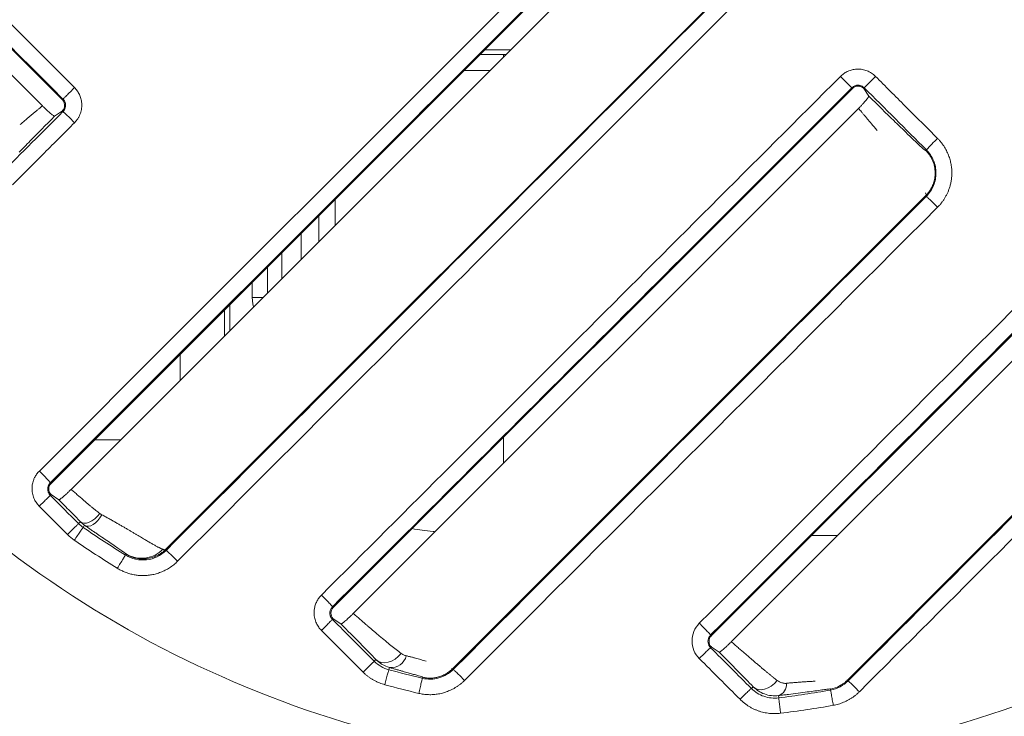
# Model space of a CAD drawing. Units: millimetres. Extents: x 245 to 715, y 37 to 568.
# Drawn here: x 371 to 432, y 111 to 155 of the extents above; entities that cross this region are included whole.
import ezdxf

# ---------------------------------------------------------------- set-up
doc = ezdxf.new("R2010")
doc.units = ezdxf.units.MM
doc.header["$LTSCALE"] = 3
doc.linetypes.add('SLD-Durchgehend', pattern=[0])
doc.layers.add('MAßLINIE_MAßZEICHNUNGEN', color=7, linetype='SLD-Durchgehend')
doc.styles.add('SLDTEXTSTYLE0', font='Opinion Pro')
doc.dimstyles.new('SLDDIMSTYLE0', dxfattribs={"dimtxt": 15.875, "dimasz": 10.5, "dimexe": 0, "dimexo": 0.0625, "dimgap": 3.96875, "dimtad": 0, "dimdec": 0, "dimrnd": 1e-09, "dimzin": 12, "dimdsep": 46, "dimtxsty": 'SLDTEXTSTYLE0', "dimsah": 1, "dimcen": 0.09, "dimadec": 0, "dimazin": 3, "dimtfac": 1, "dimtdec": 0, "dimtofl": 0, "dimtmove": 0, "dimatfit": 3, "dimfxl": 1, "dimfrac": 2, "dimtolj": 1, "dimtzin": 12, "dimarcsym": 0})

# ---------------------------------------------------------------- blocks, each defined once
blk = doc.blocks.new('_D_2')
at = {"layer": 'MAßLINIE_MAßZEICHNUNGEN', "color": 7}
for p, q in [((320.143, 149.528), (320.143, 45.798)), ((540.143, 149.528), (540.143, 45.798)), ((320.143, 48.798), (416.262, 48.798)), ((540.143, 48.798), (452.363, 48.798))]:
    blk.add_line(p, q, dxfattribs=at)
for points in [[(320.143, 48.798), (330.643, 44.298), (330.643, 53.298)], [(540.143, 48.798), (529.643, 53.298), (529.643, 44.298)]]:
    blk.add_solid(points, dxfattribs=at)
at = {"layer": 'MAßLINIE_MAßZEICHNUNGEN', "color": 7, "insert": (416.262, 57.999), "char_height": 15.875, "attachment_point": 1, "style": 'SLDTEXTSTYLE0'}
blk.add_mtext('220', dxfattribs=at)

msp = doc.modelspace()

# ---------------------------------------------------------------- linework, layer by layer
at = {"color": 7, "linetype": 'SLD-Durchgehend', "lineweight": 18}
for p, q in [((351.683, 171.493), (373.25, 149.926)), ((372.001, 149.544), (351.303, 170.242)), ((372.543, 125.884), (410.019, 163.361)), ((410.402, 162.112), (373.794, 125.505)), ((414.616, 156.644), (379.704, 121.732)), ((399.706, 153.047), (401.337, 153.047)), ((400.878, 152.766), (399.422, 152.764)), ((401.056, 152.766), (400.878, 152.766)), ((390.22, 118.106), (422.747, 150.633)), ((422.747, 150.633), (422.711, 150.67)), ((423.454, 150.633), (423.491, 150.67)), ((423.454, 150.633), (423.776, 150.151)), ((373.25, 149.926), (373.29, 149.966)), ((423.13, 149.384), (391.472, 117.726)), ((373.25, 149.219), (372.768, 148.897)), ((373.25, 149.219), (373.29, 149.179)), ((427.381, 146.782), (427.343, 146.744)), ((427.344, 143.916), (397.692, 114.265)), ((427.344, 143.916), (427.382, 143.877)), ((390.336, 143.678), (390.336, 142.046)), ((389.309, 141.019), (389.309, 142.651)), ((388.206, 139.916), (388.206, 141.548)), ((387.006, 140.348), (387.006, 138.717)), ((386.111, 137.821), (386.111, 139.452)), ((385.138, 137.528), (385.138, 138.48)), ((413.908, 116.339), (435.475, 137.905)), ((383.738, 135.449), (383.738, 137.08)), ((385.138, 137.528), (385.818, 137.528)), ((383.411, 135.122), (383.411, 136.753)), ((435.858, 136.656), (415.16, 115.958)), ((380.63, 133.972), (380.63, 132.34)), ((440.072, 131.188), (422.434, 113.551)), ((376.905, 128.615), (375.273, 128.615)), ((400.878, 128.764), (400.878, 127.132)), ((372.497, 125.93), (372.543, 125.884)), ((372.497, 125.131), (372.543, 125.177)), ((373.024, 124.856), (372.543, 125.177)), ((373.574, 122.68), (371.807, 124.447)), ((374.382, 123.481), (374.264, 123.364)), ((374.645, 123.26), (374.552, 123.124)), ((421.821, 122.62), (420.19, 122.62)), ((379.75, 121.687), (379.704, 121.732)), ((377.239, 121.446), (377.204, 121.39)), ((390.176, 118.151), (390.22, 118.106)), ((390.175, 117.354), (390.22, 117.399)), ((390.702, 117.078), (390.22, 117.399)), ((413.864, 116.383), (413.908, 116.339)), ((413.864, 115.587), (413.908, 115.631)), ((414.39, 115.31), (413.908, 115.631)), ((392.897, 114.844), (392.79, 114.737)), ((393.054, 114.709), (392.897, 114.844)), ((393.743, 114.346), (393.705, 114.206)), ((397.692, 114.265), (397.62, 114.279)), ((397.738, 114.219), (397.692, 114.265)), ((395.816, 113.733), (395.801, 113.67)), ((422.434, 113.551), (422.387, 113.55)), ((422.48, 113.505), (422.434, 113.551)), ((416.524, 113.139), (416.417, 113.032)), ((416.524, 113.139), (416.663, 113.027)), ((421.368, 112.995), (421.38, 112.931)), ((418.113, 112.586), (418.131, 112.442))]:
    msp.add_line(p, q, dxfattribs=at)
at = {"color": 7, "linetype": 'SLD-Durchgehend', "lineweight": 18, "flags": 128}
for points in [[(385.138, 137.528), (385.176, 137.138), (385.227, 136.937)], [(375.593, 124.002), (375.442, 123.821), (375.278, 123.664), (375.107, 123.537), (374.937, 123.445), (374.772, 123.393), (374.622, 123.381), (374.49, 123.411), (374.382, 123.481)], [(374.645, 123.26), (374.761, 123.21), (374.892, 123.201), (375.034, 123.232), (375.182, 123.304), (375.33, 123.412), (375.473, 123.555), (375.606, 123.725), (375.725, 123.918)], [(394.475, 115.231), (394.294, 115.034), (394.092, 114.871), (393.877, 114.748), (393.657, 114.67), (393.441, 114.641), (393.237, 114.661), (393.053, 114.729), (392.897, 114.844)], [(418.04, 113.533), (417.863, 113.342), (417.667, 113.184), (417.459, 113.063), (417.247, 112.986), (417.04, 112.955), (416.846, 112.97), (416.672, 113.033), (416.524, 113.139)]]:
    msp.add_lwpolyline(points, dxfattribs=at)
at = {"color": 7, "linetype": 'SLD-Durchgehend', "lineweight": 18}
for centre, radius, start, end in [((372.896, 149.573), 0.5, 350.2287, 45), ((440.888, 134.353), 18.356, 134.24822, 137.37953), ((372.896, 125.531), 0.5, 135, 225), ((410.373, 175.028), 63.065, 235.38886, 238.26812), ((410.373, 175.028), 64.036, 235.38886, 238.26812), ((390.574, 117.753), 0.5, 135, 225), ((414.262, 115.985), 0.5, 135, 225), ((393.857, 115.304), 0.965, 263.19883, 346.56848), ((410.373, 175.028), 63.065, 254.67444, 256.64066), ((411.555, 101.524), 16.214, 44.18773, 47.63834), ((410.373, 175.028), 64.036, 254.67444, 256.64066), ((417.881, 113.283), 0.735, 288.38537, 5.58363), ((410.373, 175.028), 63.065, 277.06595, 280.05199), ((410.373, 175.028), 64.036, 277.06595, 280.05199)]:
    msp.add_arc(centre, radius, start, end, dxfattribs=at)
for points, knots in [([(477.373, 175.028), (477.373, 157.259), (470.314, 140.217), (445.185, 115.088), (428.142, 108.028), (392.604, 108.028), (375.561, 115.088), (350.432, 140.217), (343.373, 157.259), (343.373, 175.028)], [0, 0, 0, 0, 0.25, 0.25, 0.5, 0.5, 0.75, 0.75, 1, 1, 1, 1]), ([(400.878, 152.766), (400.878, 152.755), (400.878, 152.738), (400.878, 152.623), (400.878, 152.588)], [0, 0, 0, 0, 0.691831, 1, 1, 1, 1]), ([(398.419, 151.761), (398.612, 151.762), (399.146, 151.764), (399.701, 151.765), (400.055, 151.765)], [0, 0, 0, 0, 0.361567, 1, 1, 1, 1]), ([(421.998, 151.387), (422.028, 151.416), (422.088, 151.473), (422.188, 151.551), (422.295, 151.621), (422.41, 151.684), (422.532, 151.738), (422.661, 151.782), (422.795, 151.814), (422.934, 151.835), (423.078, 151.844), (423.223, 151.839), (423.371, 151.819), (423.518, 151.785), (423.663, 151.737), (423.806, 151.672), (423.943, 151.593), (424.074, 151.499), (424.152, 151.425), (424.192, 151.388)], [0, 0, 0, 0, 0.050629, 0.102278, 0.154949, 0.208645, 0.263362, 0.319099, 0.375859, 0.433646, 0.492456, 0.552292, 0.613161, 0.675059, 0.737985, 0.801949, 0.866945, 0.932961, 1, 1, 1, 1]), ([(422.711, 150.67), (422.71, 150.672), (422.693, 150.689), (422.622, 150.761), (422.568, 150.816), (422.429, 150.956), (422.345, 151.04), (422.171, 151.215), (422.082, 151.304), (421.998, 151.387)], [0, 0, 0, 0, 0.25, 0.25, 0.5, 0.5, 0.75, 0.75, 1, 1, 1, 1]), ([(423.491, 150.67), (423.492, 150.672), (423.507, 150.69), (423.576, 150.763), (423.629, 150.818), (423.766, 150.958), (423.848, 151.042), (424.02, 151.215), (424.109, 151.305), (424.192, 151.388)], [0, 0, 0, 0, 0.25, 0.25, 0.5, 0.5, 0.75, 0.75, 1, 1, 1, 1]), ([(428.08, 147.501), (427.404, 148.177), (426.108, 149.472), (424.812, 150.768), (424.192, 151.388)], [0, 0, 0, 0, 0.521831, 1, 1, 1, 1]), ([(373.29, 149.966), (373.292, 149.967), (373.309, 149.984), (373.382, 150.055), (373.437, 150.11), (373.579, 150.251), (373.664, 150.335), (373.839, 150.51), (373.93, 150.601), (374.013, 150.684)], [0, 0, 0, 0, 0.25, 0.25, 0.5, 0.5, 0.75, 0.75, 1, 1, 1, 1]), ([(374.013, 150.684), (374.042, 150.654), (374.1, 150.593), (374.179, 150.491), (374.252, 150.38), (374.316, 150.261), (374.371, 150.132), (374.415, 149.996), (374.447, 149.852), (374.466, 149.702), (374.471, 149.548), (374.459, 149.389), (374.431, 149.23), (374.385, 149.07), (374.32, 148.913), (374.237, 148.761), (374.136, 148.615), (374.055, 148.528), (374.013, 148.483)], [0, 0, 0, 0, 0.051066, 0.103653, 0.157758, 0.213384, 0.27053, 0.329193, 0.389379, 0.451091, 0.514326, 0.579094, 0.645399, 0.713237, 0.782621, 0.853549, 0.926006, 1, 1, 1, 1]), ([(422.711, 150.67), (422.728, 150.686), (422.763, 150.719), (422.823, 150.758), (422.888, 150.791), (422.957, 150.814), (423.028, 150.828), (423.12, 150.834), (423.235, 150.821), (423.373, 150.77), (423.45, 150.705), (423.491, 150.67)], [0, 0, 0, 0, 0.082651, 0.165599, 0.248848, 0.332399, 0.416256, 0.50042, 0.649672, 0.816203, 1, 1, 1, 1]), ([(423.182, 150.773), (423.104, 150.786), (423.023, 150.78), (422.872, 150.731), (422.803, 150.689), (422.747, 150.633)], [0, 0, 0, 0, 0.5, 0.5, 1, 1, 1, 1]), ([(423.454, 150.633), (423.447, 150.64), (423.432, 150.655), (423.406, 150.676), (423.375, 150.699), (423.327, 150.727), (423.273, 150.751), (423.22, 150.766), (423.193, 150.771), (423.182, 150.773)], [0, 0, 0, 0, 0.097024, 0.210964, 0.31876, 0.468803, 0.743729, 0.884616, 1, 1, 1, 1]), ([(373.29, 149.966), (373.306, 149.948), (373.34, 149.912), (373.382, 149.848), (373.416, 149.776), (373.441, 149.697), (373.454, 149.612), (373.453, 149.523), (373.438, 149.431), (373.406, 149.341), (373.358, 149.254), (373.313, 149.204), (373.29, 149.179)], [0, 0, 0, 0, 0.0832919, 0.1702793, 0.2609695, 0.3553692, 0.4534846, 0.5553218, 0.6608865, 0.7701842, 0.8832203, 1, 1, 1, 1]), ([(423.13, 149.384), (423.154, 149.408), (423.202, 149.456), (423.272, 149.529), (423.34, 149.6), (423.423, 149.688), (423.517, 149.791), (423.612, 149.902), (423.69, 149.998), (423.745, 150.074), (423.778, 150.129), (423.777, 150.144), (423.776, 150.151)], [0, 0, 0, 0, 0.06603, 0.13133, 0.196583, 0.262472, 0.381194, 0.500162, 0.623792, 0.747871, 0.87365, 1, 1, 1, 1]), ([(426.045, 147.927), (425.819, 148.145), (425.203, 148.737), (424.329, 149.604), (423.776, 150.151)], [0, 0, 0, 0, 0.367574, 1, 1, 1, 1]), ([(370.611, 148.377), (370.678, 148.433), (370.807, 148.541), (370.997, 148.701), (371.176, 148.851), (371.343, 148.991), (371.498, 149.122), (371.641, 149.242), (371.772, 149.352), (371.89, 149.451), (371.965, 149.514), (372.001, 149.544)], [0, 0, 0, 0, 0.14801, 0.286674, 0.416049, 0.53619, 0.647146, 0.748963, 0.841686, 0.925353, 1, 1, 1, 1]), ([(372.001, 149.544), (372.025, 149.52), (372.073, 149.472), (372.145, 149.402), (372.216, 149.333), (372.305, 149.25), (372.408, 149.157), (372.518, 149.061), (372.614, 148.983), (372.69, 148.928), (372.746, 148.895), (372.761, 148.897), (372.768, 148.897)], [0, 0, 0, 0, 0.06603, 0.13133, 0.196583, 0.262472, 0.381194, 0.500162, 0.623792, 0.747871, 0.87365, 1, 1, 1, 1]), ([(373.25, 149.219), (373.263, 149.233), (373.287, 149.259), (373.314, 149.298), (373.343, 149.345), (373.371, 149.407), (373.383, 149.461), (373.389, 149.488)], [0, 0, 0, 0, 0.188172, 0.342517, 0.463287, 0.731588, 1, 1, 1, 1]), ([(424.297, 147.994), (424.241, 148.061), (424.133, 148.19), (423.973, 148.38), (423.823, 148.559), (423.682, 148.726), (423.552, 148.881), (423.432, 149.024), (423.322, 149.155), (423.222, 149.274), (423.159, 149.349), (423.13, 149.384)], [0, 0, 0, 0, 0.147978, 0.286617, 0.415976, 0.536109, 0.647064, 0.74889, 0.841629, 0.925321, 1, 1, 1, 1]), ([(370.544, 146.629), (370.761, 146.855), (371.354, 147.47), (372.22, 148.344), (372.768, 148.897)], [0, 0, 0, 0, 0.3675736, 1, 1, 1, 1]), ([(373.29, 149.179), (373.293, 149.179), (373.312, 149.164), (373.386, 149.097), (373.442, 149.044), (373.583, 148.909), (373.667, 148.827), (373.841, 148.655), (373.931, 148.566), (374.013, 148.483)], [0, 0, 0, 0, 0.25, 0.25, 0.5, 0.5, 0.75, 0.75, 1, 1, 1, 1]), ([(370.127, 144.595), (370.793, 145.261), (372.089, 146.557), (373.384, 147.854), (374.013, 148.483)], [0, 0, 0, 0, 0.51414, 1, 1, 1, 1]), ([(427.343, 146.744), (427.341, 146.73), (427.335, 146.701), (426.818, 147.176), (426.228, 147.749), (426.045, 147.927)], [0, 0, 0, 0, 0.380989, 0.808261, 1, 1, 1, 1]), ([(428.08, 147.501), (428.122, 147.458), (428.204, 147.373), (428.316, 147.239), (428.42, 147.1), (428.513, 146.959), (428.598, 146.815), (428.673, 146.67), (428.739, 146.524), (428.796, 146.377), (428.845, 146.23), (428.885, 146.084), (428.918, 145.939), (428.943, 145.796), (428.961, 145.655), (428.972, 145.515), (428.976, 145.379), (428.975, 145.246), (428.968, 145.115), (428.956, 144.988), (428.939, 144.865), (428.917, 144.746), (428.892, 144.63), (428.863, 144.518), (428.83, 144.411), (428.795, 144.307), (428.757, 144.208), (428.717, 144.112), (428.675, 144.021), (428.632, 143.934), (428.587, 143.851), (428.541, 143.772), (428.494, 143.697), (428.447, 143.626), (428.4, 143.559), (428.353, 143.495), (428.306, 143.435), (428.26, 143.378), (428.214, 143.325), (428.169, 143.275), (428.125, 143.229), (428.095, 143.199), (428.081, 143.184)], [0, 0, 0, 0, 0.037228, 0.073829, 0.109804, 0.145152, 0.179875, 0.213971, 0.247442, 0.280286, 0.312505, 0.344097, 0.375062, 0.405401, 0.435114, 0.464199, 0.492658, 0.520489, 0.547693, 0.574269, 0.600219, 0.62554, 0.650235, 0.674302, 0.697741, 0.720551, 0.742732, 0.764282, 0.785202, 0.805492, 0.825154, 0.844187, 0.862592, 0.880369, 0.897519, 0.914042, 0.929938, 0.945208, 0.95985, 0.973863, 0.987247, 1, 1, 1, 1]), ([(427.344, 143.916), (427.378, 143.951), (427.446, 144.022), (427.539, 144.139), (427.624, 144.264), (427.702, 144.398), (427.769, 144.539), (427.827, 144.688), (427.873, 144.844), (427.906, 145.006), (427.926, 145.172), (427.935, 145.42), (427.901, 145.739), (427.801, 146.058), (427.68, 146.306), (427.572, 146.477), (427.456, 146.626), (427.381, 146.705), (427.343, 146.744)], [0, 0, 0, 0, 0.046622, 0.09407, 0.142346, 0.191454, 0.241396, 0.292176, 0.343794, 0.396254, 0.449558, 0.503707, 0.632657, 0.75438, 0.820171, 0.89594, 0.947972, 1, 1, 1, 1]), ([(427.382, 143.877), (427.573, 144.068), (427.725, 144.296), (427.93, 144.793), (427.983, 145.062), (427.983, 145.6), (427.929, 145.868), (427.723, 146.365), (427.571, 146.592), (427.381, 146.782)], [0, 0, 0, 0, 0.25, 0.25, 0.5, 0.5, 0.75, 0.75, 1, 1, 1, 1]), ([(427.329, 144.086), (427.33, 144.085), (427.355, 144.035), (427.368, 143.973), (427.352, 143.935), (427.344, 143.916)], [0, 0, 0, 0, 0.005472, 0.502663, 1, 1, 1, 1]), ([(428.081, 143.184), (427.999, 143.267), (427.911, 143.355), (427.74, 143.525), (427.658, 143.606), (427.523, 143.74), (427.47, 143.792), (427.4, 143.861), (427.384, 143.876), (427.382, 143.877)], [0, 0, 0, 0, 0.25, 0.25, 0.5, 0.5, 0.75, 0.75, 1, 1, 1, 1]), ([(371.807, 124.447), (371.779, 124.476), (371.721, 124.537), (371.641, 124.64), (371.565, 124.755), (371.497, 124.883), (371.437, 125.025), (371.391, 125.18), (371.359, 125.346), (371.346, 125.522), (371.352, 125.672), (371.368, 125.803), (371.392, 125.925), (371.437, 126.08), (371.514, 126.262), (371.633, 126.466), (371.747, 126.591), (371.808, 126.658)], [0, 0, 0, 0, 0.049698, 0.102576, 0.158633, 0.217876, 0.280302, 0.345906, 0.414689, 0.486655, 0.561793, 0.597346, 0.647897, 0.713443, 0.793978, 0.88951, 1, 1, 1, 1]), ([(372.497, 125.93), (372.498, 125.933), (372.484, 125.952), (372.418, 126.028), (372.366, 126.085), (372.232, 126.226), (372.15, 126.311), (371.979, 126.486), (371.89, 126.576), (371.808, 126.658)], [0, 0, 0, 0, 0.25, 0.25, 0.5, 0.5, 0.75, 0.75, 1, 1, 1, 1]), ([(372.497, 125.131), (372.481, 125.148), (372.449, 125.183), (372.409, 125.242), (372.376, 125.307), (372.351, 125.378), (372.335, 125.453), (372.329, 125.537), (372.339, 125.645), (372.382, 125.789), (372.455, 125.879), (372.497, 125.93)], [0, 0, 0, 0, 0.077975, 0.158115, 0.240422, 0.324902, 0.411558, 0.500391, 0.610655, 0.777319, 1, 1, 1, 1]), ([(373.024, 124.856), (373.027, 124.855), (373.034, 124.853), (373.051, 124.859), (373.075, 124.871), (373.115, 124.896), (373.179, 124.943), (373.275, 125.02), (373.385, 125.115), (373.51, 125.229), (373.648, 125.36), (373.746, 125.456), (373.794, 125.505)], [0, 0, 0, 0, 0.063916, 0.127158, 0.190345, 0.254095, 0.377013, 0.500168, 0.61796, 0.736195, 0.867834, 1, 1, 1, 1]), ([(373.794, 125.505), (373.865, 125.445), (374.003, 125.328), (374.203, 125.156), (374.394, 124.991), (374.574, 124.835), (374.746, 124.688), (374.908, 124.55), (375.062, 124.422), (375.207, 124.303), (375.343, 124.194), (375.471, 124.094), (375.554, 124.032), (375.593, 124.002)], [0, 0, 0, 0, 0.114546, 0.224482, 0.329746, 0.430296, 0.526098, 0.617126, 0.703362, 0.784785, 0.861377, 0.933121, 1, 1, 1, 1]), ([(371.807, 124.447), (371.888, 124.528), (371.976, 124.615), (372.143, 124.783), (372.224, 124.863), (372.357, 124.995), (372.41, 125.047), (372.479, 125.115), (372.495, 125.13), (372.497, 125.131)], [0, 0, 0, 0, 0.25, 0.25, 0.5, 0.5, 0.75, 0.75, 1, 1, 1, 1]), ([(374.382, 123.481), (374.181, 123.686), (373.961, 123.91), (373.503, 124.374), (373.265, 124.614), (373.024, 124.856)], [0, 0, 0, 0, 0.5, 0.5, 1, 1, 1, 1]), ([(375.725, 123.918), (375.702, 123.931), (375.657, 123.956), (375.615, 123.987), (375.593, 124.002)], [0, 0, 0, 0, 0.503994, 1, 1, 1, 1]), ([(375.725, 123.918), (375.801, 123.877), (375.951, 123.795), (376.17, 123.674), (376.384, 123.554), (376.59, 123.437), (376.79, 123.322), (376.984, 123.21), (377.17, 123.102), (377.35, 122.996), (377.522, 122.895), (377.687, 122.797), (377.846, 122.703), (377.997, 122.613), (378.141, 122.528), (378.278, 122.446), (378.408, 122.369), (378.531, 122.297), (378.647, 122.229), (378.756, 122.165), (378.859, 122.106), (378.955, 122.051), (379.044, 122.001), (379.127, 121.955), (379.204, 121.913), (379.275, 121.876), (379.34, 121.843), (379.399, 121.815), (379.452, 121.79), (379.5, 121.77), (379.529, 121.759), (379.543, 121.754)], [0, 0, 0, 0, 0.039071, 0.077892, 0.116449, 0.15473, 0.192723, 0.230419, 0.267807, 0.304878, 0.341625, 0.378038, 0.414112, 0.449839, 0.485214, 0.520231, 0.554885, 0.589172, 0.623088, 0.656629, 0.689791, 0.722571, 0.754967, 0.786975, 0.818594, 0.84982, 0.880653, 0.911089, 0.941127, 0.970765, 1, 1, 1, 1]), ([(373.574, 122.68), (373.655, 122.761), (373.742, 122.848), (373.91, 123.016), (373.991, 123.095), (374.125, 123.228), (374.177, 123.28), (374.246, 123.347), (374.263, 123.363), (374.264, 123.364)], [0, 0, 0, 0, 0.25, 0.25, 0.5, 0.5, 0.75, 0.75, 1, 1, 1, 1]), ([(374, 122.325), (374.065, 122.419), (374.135, 122.521), (374.27, 122.716), (374.334, 122.809), (374.441, 122.964), (374.483, 123.025), (374.538, 123.104), (374.551, 123.123), (374.552, 123.124)], [0, 0, 0, 0, 0.25, 0.25, 0.5, 0.5, 0.75, 0.75, 1, 1, 1, 1]), ([(374.645, 123.26), (374.714, 123.211), (374.852, 123.114), (375.052, 122.974), (375.244, 122.84), (375.429, 122.712), (375.7, 122.526), (376.038, 122.295), (376.415, 122.04), (376.733, 121.825), (376.945, 121.681), (377.077, 121.589), (377.156, 121.533), (377.216, 121.489), (377.238, 121.471), (377.249, 121.461)], [0, 0, 0, 0, 0.052537, 0.104303, 0.155357, 0.205761, 0.255577, 0.383359, 0.507335, 0.633007, 0.755435, 0.817724, 0.879056, 0.939716, 1, 1, 1, 1]), ([(396.601, 122.855), (396.558, 122.859), (396.048, 122.901), (395.585, 122.977), (395.161, 123.047)], [0, 0, 0, 0, 0.084793, 1, 1, 1, 1]), ([(377.204, 121.39), (377.4, 121.269), (377.617, 121.181), (378.067, 121.081), (378.3, 121.069), (378.987, 121.149), (379.424, 121.361), (379.75, 121.687)], [0, 0, 0, 0, 0.25, 0.25, 0.5, 0.5, 1, 1, 1, 1]), ([(377.239, 121.446), (377.273, 121.425), (377.351, 121.379), (377.486, 121.313), (377.652, 121.248), (377.921, 121.171), (378.216, 121.138), (378.563, 121.158), (378.856, 121.218), (379.096, 121.312), (379.286, 121.409), (379.434, 121.502), (379.587, 121.62), (379.668, 121.697), (379.704, 121.732)], [0, 0, 0, 0, 0.045412, 0.101385, 0.167918, 0.24501, 0.415276, 0.496336, 0.634776, 0.748229, 0.784307, 0.874094, 0.943537, 1, 1, 1, 1]), ([(377.249, 121.461), (377.413, 121.36), (377.604, 121.279), (378.014, 121.186), (378.233, 121.174), (378.663, 121.229), (378.872, 121.295), (379.245, 121.488), (379.409, 121.614), (379.543, 121.754)], [0, 0, 0, 0, 0.25, 0.25, 0.5, 0.5, 0.75, 0.75, 1, 1, 1, 1]), ([(379.704, 121.732), (379.7, 121.729), (379.692, 121.724), (379.673, 121.721), (379.648, 121.723), (379.618, 121.73), (379.584, 121.739), (379.556, 121.749), (379.543, 121.754)], [0, 0, 0, 0, 0.17548, 0.34743, 0.515853, 0.680753, 0.842134, 1, 1, 1, 1]), ([(379.75, 121.687), (379.753, 121.688), (379.772, 121.674), (379.846, 121.609), (379.902, 121.557), (380.042, 121.425), (380.126, 121.344), (380.299, 121.175), (380.388, 121.087), (380.47, 121.004)], [0, 0, 0, 0, 0.25, 0.25, 0.5, 0.5, 0.75, 0.75, 1, 1, 1, 1]), ([(376.693, 120.564), (376.754, 120.662), (376.819, 120.767), (376.944, 120.969), (377.004, 121.066), (377.102, 121.226), (377.141, 121.288), (377.191, 121.37), (377.203, 121.389), (377.204, 121.39)], [0, 0, 0, 0, 0.25, 0.25, 0.5, 0.5, 0.75, 0.75, 1, 1, 1, 1]), ([(380.47, 121.004), (380.431, 120.966), (380.353, 120.89), (380.228, 120.785), (380.101, 120.687), (379.969, 120.597), (379.835, 120.515), (379.697, 120.44), (379.558, 120.374), (379.417, 120.314), (379.275, 120.263), (379.132, 120.219), (378.988, 120.182), (378.845, 120.153), (378.702, 120.131), (378.56, 120.116), (378.418, 120.107), (378.279, 120.105), (378.14, 120.109), (378.004, 120.12), (377.87, 120.136), (377.739, 120.158), (377.61, 120.185), (377.484, 120.217), (377.361, 120.254), (377.241, 120.296), (377.124, 120.342), (377.011, 120.392), (376.902, 120.445), (376.796, 120.503), (376.727, 120.544), (376.693, 120.564)], [0, 0, 0, 0, 0.040059, 0.079707, 0.118946, 0.157782, 0.196217, 0.234255, 0.271899, 0.309151, 0.346011, 0.382475, 0.418543, 0.454213, 0.489488, 0.524366, 0.558849, 0.592934, 0.626622, 0.659909, 0.692797, 0.725286, 0.757379, 0.789076, 0.82038, 0.851291, 0.881811, 0.911943, 0.941687, 0.971041, 1, 1, 1, 1]), ([(389.477, 116.673), (389.448, 116.704), (389.388, 116.767), (389.305, 116.874), (389.229, 116.993), (389.16, 117.124), (389.102, 117.268), (389.057, 117.424), (389.028, 117.591), (389.015, 117.789), (389.031, 118.013), (389.088, 118.255), (389.183, 118.485), (389.311, 118.699), (389.422, 118.822), (389.478, 118.883)], [0, 0, 0, 0, 0.052011, 0.106828, 0.164449, 0.224881, 0.288123, 0.354167, 0.423021, 0.494688, 0.59573, 0.696783, 0.797839, 0.898917, 1, 1, 1, 1]), ([(390.176, 118.151), (390.176, 118.154), (390.162, 118.173), (390.095, 118.249), (390.042, 118.306), (389.906, 118.449), (389.823, 118.534), (389.65, 118.71), (389.561, 118.8), (389.478, 118.883)], [0, 0, 0, 0, 0.25, 0.25, 0.5, 0.5, 0.75, 0.75, 1, 1, 1, 1]), ([(390.175, 117.354), (390.16, 117.37), (390.13, 117.402), (390.091, 117.458), (390.057, 117.522), (390.031, 117.593), (390.014, 117.671), (390.007, 117.774), (390.024, 117.9), (390.079, 118.039), (390.144, 118.114), (390.176, 118.151)], [0, 0, 0, 0, 0.072997, 0.150155, 0.231475, 0.316956, 0.406598, 0.500399, 0.666971, 0.833505, 1, 1, 1, 1]), ([(389.477, 116.673), (389.559, 116.754), (389.646, 116.841), (389.815, 117.009), (389.897, 117.089), (390.032, 117.22), (390.085, 117.272), (390.156, 117.338), (390.173, 117.353), (390.175, 117.354)], [0, 0, 0, 0, 0.25, 0.25, 0.5, 0.5, 0.75, 0.75, 1, 1, 1, 1]), ([(390.702, 117.078), (390.705, 117.077), (390.711, 117.075), (390.729, 117.081), (390.753, 117.093), (390.793, 117.118), (390.857, 117.164), (390.952, 117.242), (391.063, 117.338), (391.188, 117.451), (391.326, 117.582), (391.423, 117.678), (391.472, 117.726)], [0, 0, 0, 0, 0.0636629, 0.1266602, 0.1896019, 0.2530997, 0.3765147, 0.5001736, 0.6184901, 0.7372509, 0.868361, 1, 1, 1, 1]), ([(391.472, 117.726), (391.54, 117.669), (391.673, 117.557), (391.867, 117.392), (392.052, 117.233), (392.229, 117.082), (392.396, 116.938), (392.555, 116.802), (392.705, 116.673), (392.846, 116.552), (392.979, 116.438), (393.193, 116.257), (393.481, 116.015), (393.835, 115.726), (394.166, 115.464), (394.374, 115.308), (394.475, 115.231)], [0, 0, 0, 0, 0.063099, 0.123843, 0.182212, 0.238189, 0.291756, 0.342899, 0.391605, 0.437863, 0.481662, 0.522992, 0.650561, 0.77261, 0.889103, 1, 1, 1, 1]), ([(389.477, 116.673), (389.911, 116.239), (390.783, 115.367), (391.654, 114.495), (392.091, 114.058)], [0, 0, 0, 0, 0.498143, 1, 1, 1, 1]), ([(392.897, 114.844), (392.614, 115.136), (392.273, 115.487), (391.525, 116.248), (391.119, 116.658), (390.702, 117.078)], [0, 0, 0, 0, 0.5, 0.5, 1, 1, 1, 1]), ([(413.156, 114.906), (413.011, 115.051), (412.895, 115.224), (412.739, 115.602), (412.698, 115.807), (412.699, 116.215), (412.74, 116.419), (412.897, 116.797), (413.012, 116.97), (413.156, 117.115)], [0, 0, 0, 0, 0.25, 0.25, 0.5, 0.5, 0.75, 0.75, 1, 1, 1, 1]), ([(413.864, 116.383), (413.864, 116.385), (413.849, 116.404), (413.78, 116.479), (413.726, 116.536), (413.588, 116.679), (413.504, 116.765), (413.33, 116.941), (413.24, 117.032), (413.156, 117.115)], [0, 0, 0, 0, 0.25, 0.25, 0.5, 0.5, 0.75, 0.75, 1, 1, 1, 1]), ([(413.864, 115.587), (413.85, 115.601), (413.819, 115.634), (413.777, 115.696), (413.737, 115.775), (413.707, 115.873), (413.693, 116.004), (413.716, 116.149), (413.778, 116.285), (413.838, 116.352), (413.864, 116.383)], [0, 0, 0, 0, 0.0688724, 0.1533923, 0.2535407, 0.3692943, 0.500625, 0.6967279, 0.8632024, 1, 1, 1, 1]), ([(413.156, 114.906), (413.237, 114.988), (413.325, 115.076), (413.496, 115.244), (413.579, 115.324), (413.716, 115.456), (413.77, 115.507), (413.843, 115.572), (413.861, 115.587), (413.864, 115.587)], [0, 0, 0, 0, 0.25, 0.25, 0.5, 0.5, 0.75, 0.75, 1, 1, 1, 1]), ([(414.39, 115.31), (414.393, 115.309), (414.399, 115.307), (414.417, 115.313), (414.441, 115.325), (414.481, 115.35), (414.545, 115.396), (414.641, 115.474), (414.751, 115.57), (414.876, 115.684), (415.014, 115.814), (415.111, 115.91), (415.16, 115.958)], [0, 0, 0, 0, 0.063637, 0.126615, 0.189545, 0.253038, 0.376475, 0.500169, 0.618531, 0.737325, 0.86841, 1, 1, 1, 1]), ([(415.16, 115.958), (415.232, 115.896), (415.376, 115.774), (415.587, 115.592), (415.793, 115.415), (415.992, 115.242), (416.185, 115.075), (416.372, 114.913), (416.553, 114.757), (416.728, 114.607), (416.897, 114.463), (417.06, 114.325), (417.217, 114.193), (417.368, 114.068), (417.514, 113.949), (417.653, 113.836), (417.787, 113.729), (417.916, 113.629), (417.999, 113.565), (418.04, 113.533)], [0, 0, 0, 0, 0.070695, 0.139958, 0.207776, 0.274134, 0.33902, 0.402423, 0.464335, 0.524746, 0.583652, 0.641045, 0.69692, 0.751271, 0.804094, 0.855384, 0.905136, 0.953344, 1, 1, 1, 1]), ([(392.091, 114.058), (392.173, 114.139), (392.261, 114.226), (392.43, 114.393), (392.511, 114.473), (392.646, 114.605), (392.7, 114.656), (392.771, 114.722), (392.788, 114.737), (392.79, 114.737)], [0, 0, 0, 0, 0.25, 0.25, 0.5, 0.5, 0.75, 0.75, 1, 1, 1, 1]), ([(394.796, 115.08), (394.767, 115.088), (394.71, 115.104), (394.628, 115.138), (394.549, 115.18), (394.5, 115.214), (394.475, 115.231)], [0, 0, 0, 0, 0.246917, 0.494834, 0.745347, 1, 1, 1, 1]), ([(394.796, 115.08), (394.862, 115.064), (394.993, 115.032), (395.183, 114.983), (395.367, 114.934), (395.545, 114.886), (395.716, 114.838), (395.882, 114.791), (395.986, 114.761), (396.038, 114.746)], [0, 0, 0, 0, 0.1444576, 0.2884541, 0.4319431, 0.5748794, 0.7172257, 0.8589442, 1, 1, 1, 1]), ([(413.156, 114.906), (413.577, 114.485), (414.428, 113.633), (415.278, 112.782), (415.707, 112.353)], [0, 0, 0, 0, 0.4955023, 1, 1, 1, 1]), ([(416.524, 113.139), (416.242, 113.431), (415.908, 113.774), (415.182, 114.511), (414.792, 114.906), (414.39, 115.31)], [0, 0, 0, 0, 0.5, 0.5, 1, 1, 1, 1]), ([(393.743, 114.346), (393.585, 114.404), (393.372, 114.482), (393.151, 114.622), (393.081, 114.685), (393.054, 114.709)], [0, 0, 0, 0, 0.638258, 0.860169, 1, 1, 1, 1]), ([(393.448, 113.269), (393.478, 113.38), (393.511, 113.499), (393.573, 113.727), (393.603, 113.837), (393.653, 114.018), (393.673, 114.089), (393.698, 114.182), (393.704, 114.204), (393.705, 114.206)], [0, 0, 0, 0, 0.25, 0.25, 0.5, 0.5, 0.75, 0.75, 1, 1, 1, 1]), ([(393.743, 114.346), (393.819, 114.324), (393.969, 114.281), (394.183, 114.219), (394.384, 114.162), (394.572, 114.109), (394.747, 114.059), (394.909, 114.014), (395.058, 113.972), (395.194, 113.934), (395.376, 113.882), (395.577, 113.825), (395.721, 113.781), (395.793, 113.756), (395.825, 113.743), (395.835, 113.734), (395.822, 113.734), (395.816, 113.733)], [0, 0, 0, 0, 0.062272, 0.12293, 0.182043, 0.239685, 0.295935, 0.350879, 0.40461, 0.457226, 0.508832, 0.634578, 0.756248, 0.818241, 0.879317, 0.939794, 1, 1, 1, 1]), ([(395.801, 113.67), (396.143, 113.589), (396.504, 113.597), (397.179, 113.788), (397.49, 113.971), (397.738, 114.219)], [0, 0, 0, 0, 0.5, 0.5, 1, 1, 1, 1]), ([(395.816, 113.733), (395.855, 113.725), (395.935, 113.707), (396.061, 113.69), (396.193, 113.679), (396.367, 113.678), (396.579, 113.696), (396.837, 113.752), (397.076, 113.839), (397.269, 113.938), (397.41, 114.028), (397.516, 114.106), (397.61, 114.185), (397.665, 114.238), (397.692, 114.265)], [0, 0, 0, 0, 0.059025, 0.1211, 0.186226, 0.254406, 0.376972, 0.499545, 0.642534, 0.749669, 0.818644, 0.887619, 0.944099, 1, 1, 1, 1]), ([(397.738, 114.219), (397.742, 114.22), (397.76, 114.206), (397.833, 114.14), (397.888, 114.089), (398.026, 113.957), (398.109, 113.877), (398.28, 113.709), (398.369, 113.622), (398.451, 113.54)], [0, 0, 0, 0, 0.25, 0.25, 0.5, 0.5, 0.75, 0.75, 1, 1, 1, 1]), ([(393.448, 113.269), (393.393, 113.285), (393.282, 113.317), (393.119, 113.378), (392.959, 113.447), (392.803, 113.526), (392.65, 113.614), (392.502, 113.711), (392.359, 113.818), (392.221, 113.932), (392.135, 114.016), (392.091, 114.058)], [0, 0, 0, 0, 0.108682, 0.217953, 0.327821, 0.438292, 0.549375, 0.661079, 0.773413, 0.886384, 1, 1, 1, 1]), ([(395.577, 112.725), (395.604, 112.837), (395.632, 112.957), (395.687, 113.188), (395.713, 113.298), (395.756, 113.481), (395.773, 113.553), (395.796, 113.646), (395.801, 113.668), (395.801, 113.67)], [0, 0, 0, 0, 0.25, 0.25, 0.5, 0.5, 0.75, 0.75, 1, 1, 1, 1]), ([(398.451, 113.54), (398.408, 113.499), (398.324, 113.417), (398.189, 113.304), (398.05, 113.2), (397.906, 113.104), (397.758, 113.018), (397.607, 112.94), (397.453, 112.872), (397.297, 112.812), (397.139, 112.762), (396.98, 112.72), (396.82, 112.688), (396.661, 112.664), (396.502, 112.648), (396.343, 112.641), (396.186, 112.642), (396.03, 112.651), (395.877, 112.668), (395.725, 112.692), (395.626, 112.714), (395.577, 112.725)], [0, 0, 0, 0, 0.056722, 0.112971, 0.168754, 0.224076, 0.278944, 0.333364, 0.38734, 0.440871, 0.493952, 0.546579, 0.598748, 0.650461, 0.701721, 0.752534, 0.802903, 0.852831, 0.902324, 0.951385, 1, 1, 1, 1]), ([(418.612, 113.355), (418.59, 113.353), (418.543, 113.35), (418.473, 113.354), (418.401, 113.366), (418.3, 113.392), (418.175, 113.44), (418.085, 113.502), (418.04, 113.533)], [0, 0, 0, 0, 0.105629, 0.21684, 0.334595, 0.459703, 0.728172, 1, 1, 1, 1]), ([(421.986, 113.217), (422.06, 113.26), (422.164, 113.32), (422.312, 113.435), (422.386, 113.505), (422.434, 113.551)], [0, 0, 0, 0, 0.456973, 0.642534, 1, 1, 1, 1]), ([(416.417, 113.032), (416.414, 113.032), (416.396, 113.018), (416.323, 112.953), (416.268, 112.901), (416.131, 112.77), (416.048, 112.69), (415.877, 112.522), (415.789, 112.434), (415.707, 112.353)], [0, 0, 0, 0, 0.25, 0.25, 0.5, 0.5, 0.75, 0.75, 1, 1, 1, 1]), ([(416.417, 113.032), (416.638, 112.81), (416.91, 112.641), (417.501, 112.437), (417.82, 112.404), (418.131, 112.442)], [0, 0, 0, 0, 0.5, 0.5, 1, 1, 1, 1]), ([(416.663, 113.027), (416.723, 112.974), (416.891, 112.829), (417.233, 112.672), (417.664, 112.562), (417.965, 112.578), (418.113, 112.586)], [0, 0, 0, 0, 0.155557, 0.430368, 0.72011, 1, 1, 1, 1]), ([(418.113, 112.586), (418.223, 112.599), (418.434, 112.623), (418.847, 112.672), (419.35, 112.735), (419.909, 112.81), (420.417, 112.88), (420.839, 112.939), (421.112, 112.977), (421.262, 112.995), (421.339, 113.002), (421.378, 113.003), (421.371, 112.998), (421.368, 112.995)], [0, 0, 0, 0, 0.067624, 0.130245, 0.259397, 0.392409, 0.513474, 0.641882, 0.760283, 0.822244, 0.882362, 0.94136, 1, 1, 1, 1]), ([(418.612, 113.355), (418.703, 113.364), (418.884, 113.383), (419.15, 113.406), (419.413, 113.426), (419.671, 113.444), (419.923, 113.46), (420.17, 113.474), (420.328, 113.482), (420.408, 113.486)], [0, 0, 0, 0, 0.140208, 0.281314, 0.4233, 0.566158, 0.709889, 0.854499, 1, 1, 1, 1]), ([(421.368, 112.995), (421.569, 113.041), (421.787, 113.091), (421.972, 113.209), (421.986, 113.217)], [0, 0, 0, 0, 0.9269458, 1, 1, 1, 1]), ([(421.55, 111.975), (421.53, 112.088), (421.508, 112.21), (421.467, 112.443), (421.447, 112.555), (421.414, 112.74), (421.402, 112.812), (421.385, 112.907), (421.381, 112.929), (421.38, 112.931)], [0, 0, 0, 0, 0.25, 0.25, 0.5, 0.5, 0.75, 0.75, 1, 1, 1, 1]), ([(418.25, 111.478), (418.193, 111.472), (418.078, 111.46), (417.904, 111.454), (417.728, 111.457), (417.551, 111.47), (417.373, 111.494), (417.194, 111.529), (417.016, 111.576), (416.84, 111.633), (416.665, 111.701), (416.493, 111.781), (416.325, 111.873), (416.162, 111.976), (416.003, 112.09), (415.85, 112.215), (415.755, 112.307), (415.707, 112.353)], [0, 0, 0, 0, 0.061846, 0.124365, 0.187563, 0.251448, 0.316025, 0.381301, 0.447275, 0.513942, 0.581293, 0.649326, 0.718048, 0.787467, 0.857593, 0.928437, 1, 1, 1, 1]), ([(418.25, 111.478), (418.236, 111.592), (418.221, 111.715), (418.192, 111.95), (418.178, 112.062), (418.155, 112.249), (418.146, 112.322), (418.134, 112.418), (418.131, 112.44), (418.131, 112.442)], [0, 0, 0, 0, 0.25, 0.25, 0.5, 0.5, 0.75, 0.75, 1, 1, 1, 1]), ([(423.181, 112.825), (423.14, 112.785), (423.057, 112.705), (422.925, 112.594), (422.788, 112.491), (422.645, 112.396), (422.499, 112.309), (422.348, 112.231), (422.193, 112.162), (422.036, 112.101), (421.876, 112.05), (421.714, 112.007), (421.605, 111.985), (421.55, 111.975)], [0, 0, 0, 0, 0.0926124, 0.1848659, 0.2767669, 0.3683202, 0.4595323, 0.5504119, 0.6409651, 0.7311959, 0.8211088, 0.9107114, 1, 1, 1, 1])]:
    msp.add_open_spline(points, degree=3, knots=knots, dxfattribs=at)
for points in [[(422.005, 174.64), (434.498, 162.145), (446.988, 149.648), (459.472, 137.153)], [(458.743, 136.463), (446.265, 148.953), (433.781, 161.444), (421.293, 173.933)], [(352.46, 172.245), (359.643, 165.058), (366.827, 157.871), (374.013, 150.684)], [(373.29, 149.966), (366.101, 157.156), (358.913, 164.346), (351.727, 171.537)], [(371.808, 126.658), (384.297, 139.136), (396.789, 151.621), (409.278, 164.108)], [(409.984, 163.396), (397.49, 150.903), (384.993, 138.413), (372.497, 125.93)], [(379.75, 121.687), (391.379, 133.327), (403.014, 144.968), (414.651, 156.608)], [(415.356, 155.909), (403.724, 144.275), (392.094, 132.639), (380.47, 121.004)], [(389.478, 118.883), (400.318, 129.714), (411.159, 140.549), (421.998, 151.387)], [(422.711, 150.67), (411.866, 139.827), (401.021, 128.987), (390.176, 118.151)], [(427.381, 146.782), (426.085, 148.078), (424.788, 149.374), (423.491, 150.67)], [(369.403, 145.288), (370.698, 146.585), (371.994, 147.882), (373.29, 149.179)], [(397.738, 114.219), (407.616, 124.105), (417.498, 133.992), (427.382, 143.877)], [(428.081, 143.184), (418.202, 133.303), (408.324, 123.421), (398.451, 113.54)], [(413.156, 117.115), (420.343, 124.298), (427.531, 131.483), (434.717, 138.669)], [(435.435, 137.945), (428.245, 130.756), (421.055, 123.569), (413.864, 116.383)], [(422.48, 113.505), (428.357, 119.385), (434.235, 125.265), (440.114, 131.145)], [(440.808, 130.458), (434.931, 124.581), (429.056, 118.703), (423.181, 112.825)], [(372.497, 125.131), (373.086, 124.542), (373.675, 123.953), (374.264, 123.364)], [(374.382, 123.481), (374.463, 123.399), (374.551, 123.325), (374.645, 123.26)], [(374.264, 123.364), (374.353, 123.275), (374.449, 123.195), (374.552, 123.124)], [(374, 122.325), (373.848, 122.43), (373.705, 122.549), (373.574, 122.68)], [(377.239, 121.446), (377.272, 121.432), (377.276, 121.437), (377.249, 121.461)], [(390.175, 117.354), (391.047, 116.482), (391.919, 115.61), (392.79, 114.737)], [(413.864, 115.587), (414.715, 114.735), (415.566, 113.883), (416.417, 113.032)], [(392.79, 114.737), (393.042, 114.485), (393.361, 114.3), (393.705, 114.206)], [(421.38, 112.931), (421.794, 113.005), (422.183, 113.208), (422.48, 113.505)]]:
    msp.add_open_spline(points, degree=3, dxfattribs=at)

# ---------------------------------------------------------------- dimensions: what is measured, and where the dimension line sits
at = {"layer": 'MAßLINIE_MAßZEICHNUNGEN', "color": 7}
dim = msp.add_linear_dim(base=(540.143, 48.798), p1=(320.143, 152.528), p2=(540.143, 152.528), angle=0, dimstyle='SLDDIMSTYLE0', dxfattribs=at)
dim.commit()
dim.dimension.update_dxf_attribs({"geometry": '_D_2', "text_midpoint": (434.312, 48.798), "dimtype": 160})

doc.saveas('drawing.dxf')
